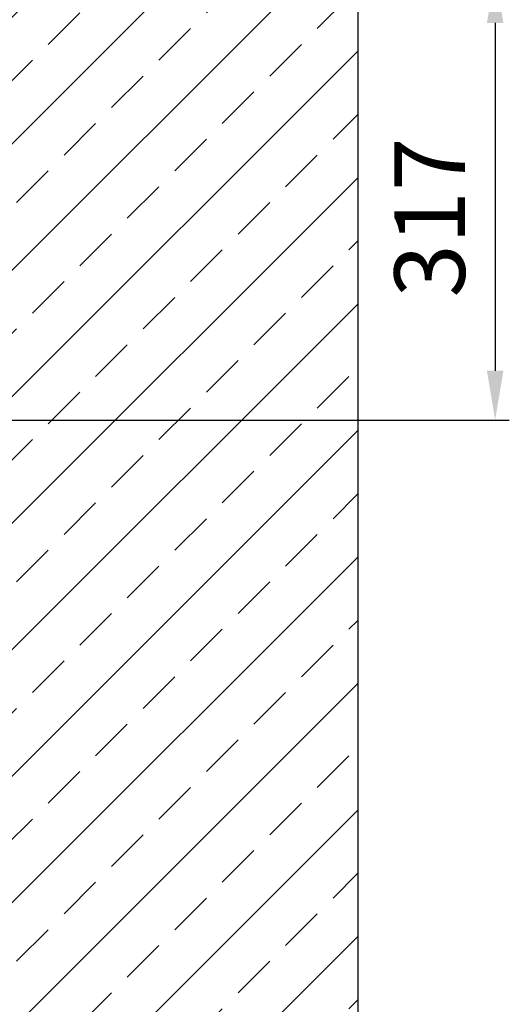
# Model space of a CAD drawing. Units: millimetres. Extents: x 20 to 4220, y -2870 to 3070.
# Drawn here: x 2330 to 2677, y 178 to 877 of the extents above; entities that cross this region are included whole.
import ezdxf

# ---------------------------------------------------------------- set-up
doc = ezdxf.new("R2010")
doc.units = ezdxf.units.MM
doc.header["$PDSIZE"] = -1
doc.layers.add('DIMENSION', color=3, linetype='Continuous', lineweight=25)
doc.layers.add('OBJEKT', color=7, linetype='Continuous')
doc.dimstyles.new('AM_ISO$0', dxfattribs={"dimtxt": 3.5, "dimasz": 3.5, "dimexe": 1, "dimexo": 1, "dimgap": 1.5, "dimtad": 1, "dimdsep": 46, "dimtxsty": 'Standard', "dimcen": 0, "dimclrd": 256, "dimclre": 256, "dimclrt": 2, "dimadec": 0, "dimazin": 2, "dimtp": 0.1, "dimtm": 0.1, "dimtfac": 0.71, "dimtdec": 3, "dimtmove": 0, "dimatfit": 3, "dimfxl": 0, "dimlwd": -1, "dimlwe": -1, "dimarcsym": 0})

# ---------------------------------------------------------------- blocks, each defined once
blk = doc.blocks.new('*D20')
at = {"layer": 'Defpoints', "color": 0}
for p in [(2193.42, 909.97), (2189.61, 593), (2667.2, 593)]:
    blk.add_point(p, dxfattribs=at)
at = {"layer": 'DIMENSION', "color": 0, "linetype": 'ByBlock'}
for p, q in [((2203.42, 909.97), (2677.2, 909.97)), ((2667.2, 874.97), (2667.2, 628)), ((2199.61, 593), (2677.2, 593))]:
    blk.add_line(p, q, dxfattribs=at)
at = {"layer": 'DIMENSION', "color": 0}
for points in [[(2661.36, 874.97), (2673.03, 874.97), (2667.2, 909.97)], [(2661.36, 628), (2673.03, 628), (2667.2, 593)]]:
    blk.add_solid(points, dxfattribs=at)
at = {"layer": 'DIMENSION', "color": 0, "insert": (2627.2, 736.74), "char_height": 50, "attachment_point": 5, "rotation": 90}
blk.add_mtext('317', dxfattribs=at)

msp = doc.modelspace()

# ---------------------------------------------------------------- hatches: boundary and pattern name
at = {"layer": 'OBJEKT'}
h = msp.add_hatch(dxfattribs=at)
h.set_pattern_fill('ANSI33', color=2, scale=10, style=0)
h.set_pattern_definition([(45, (-108.224, -27.13), (-44.9013, 44.9013), []), (45, (-63.32, -27.13), (-44.9013, 44.9013), [31.75, -15.875])])
h.paths.add_polyline_path([(2569.83, 904.97), (2319.83, 904.97), (2319.83, -60.03), (2569.83, -60.03)])

# ---------------------------------------------------------------- linework, layer by layer
at = {"layer": 'OBJEKT', "color": 6}
msp.add_line((2569.83, 904.97), (2569.83, -60.03), dxfattribs=at)

# ---------------------------------------------------------------- dimensions: what is measured, and where the dimension line sits
at = {"layer": 'DIMENSION', "color": 0}
dim = msp.add_linear_dim(base=(2667.2, 593), p1=(2193.42, 909.97), p2=(2189.61, 593), angle=90, dimstyle='AM_ISO$0', override={"dimscale": 10, "dimtxt": 5, "dimdec": 0, "dimclrd": 0, "dimclre": 0, "dimclrt": 0}, dxfattribs=at)
dim.commit()
dim.dimension.update_dxf_attribs({"geometry": '*D20', "text_midpoint": (2667.2, 736.74), "dimtype": 160})

doc.saveas('drawing.dxf')
